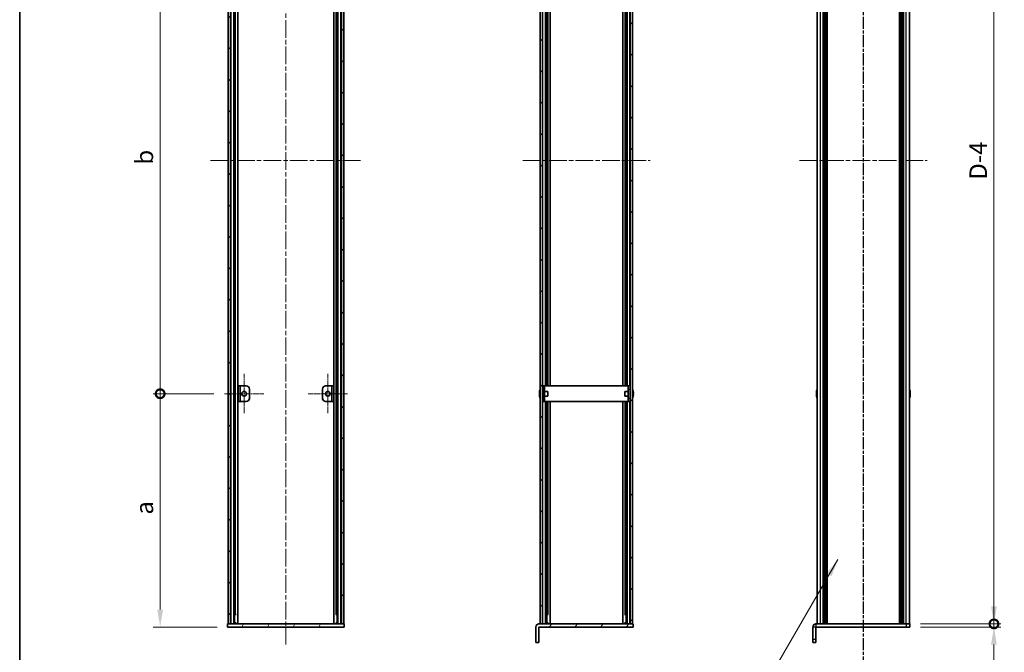
# Model space of a CAD drawing. Units: millimetres. Extents: x -50 to 7364, y -50 to 4998.
# Drawn here: x 802 to 1435, y 2168 to 2575 of the extents above; entities that cross this region are included whole.
import ezdxf

# ---------------------------------------------------------------- set-up
doc = ezdxf.new("R2010")
doc.units = ezdxf.units.MM
doc.header["$LTSCALE"] = 2
doc.linetypes.add('CHAIN', pattern=[0.3543, 0.2362, -0.0295, 0.0591, -0.0295])
doc.layers.get('Defpoints').update_dxf_attribs({"lineweight": 25})
for name, color, linetype, lineweight in [('Border (ISO)', 7, 'Continuous', 35), ('Dimension (ISO)', 7, 'Continuous', 18), ('Section Line (ISO)', 7, 'CHAIN', 25), ('Symbol (ISO)', 7, 'Continuous', 18), ('Visible (ISO)', 7, 'Continuous', 35), ('Visible Narrow (ISO)', 7, 'Continuous', 25)]:
    doc.layers.add(name, color=color, linetype=linetype, lineweight=lineweight)
for name, color, linetype, lineweight, true_color in [('Center Mark (ISO)', 7, 'Continuous', 18, 0x80ffff), ('Centerline (ISO)', 7, 'Continuous', 18, 0x80ffff), ('Hatch (ISO)', 1, 'Continuous', 18, 0xff0000)]:
    doc.layers.add(name, color=color, linetype=linetype, lineweight=lineweight, true_color=true_color)
doc.styles.add('Note Text (TK)', font='txt')
doc.dimstyles.new('Default - Method 1b (TK)', dxfattribs={"dimscale": 2, "dimtxt": 2.5, "dimasz": 2.5, "dimexe": 1, "dimexo": 1.5, "dimgap": 1, "dimtad": 1, "dimtoh": 1, "dimrnd": 1e-08, "dimdsep": 46, "dimtxsty": 'Note Text (TK)', "dimcen": 0.09, "dimdle": 5, "dimclrd": 100, "dimclre": 100, "dimclrt": 7, "dimadec": 1, "dimazin": 1, "dimtfac": 1, "dimtmove": 0, "dimatfit": 3, "dimfxl": 0, "dimtolj": 1, "dimlwd": -1, "dimlwe": -1, "dimarcsym": 0})
doc.dimstyles.new('Default - Method 1b (TK)$7', dxfattribs={"dimscale": 2, "dimtxt": 2.5, "dimasz": 2.5, "dimexe": 1, "dimexo": 1.5, "dimgap": 1, "dimtad": 1, "dimtoh": 1, "dimrnd": 1e-08, "dimdsep": 46, "dimtxsty": 'Note Text (TK)', "dimcen": 0.09, "dimdle": 5, "dimclrd": 256, "dimclre": 100, "dimclrt": 7, "dimadec": 1, "dimazin": 1, "dimtfac": 1, "dimtmove": 0, "dimatfit": 3, "dimfxl": 0, "dimtolj": 1, "dimlwd": -1, "dimlwe": -1, "dimarcsym": 0})
pattern_1 = [(45, (736.75, 1709.5), (-10.10279, 10.10279), [])]
pattern_2 = [(135.0002, (736.75, 1709.5), (-10.10275, -10.10283), [])]
pattern_3 = [(60, (736.75, 1709.5), (-12.37334, 7.14375), [])]

# ---------------------------------------------------------------- blocks, each defined once
blk = doc.blocks.new('図面枠 tk図枠')
at = {"layer": 'Border (ISO)'}
blk.add_line((14.5, 289), (14.5, 8), dxfattribs=at)
blk = doc.blocks.new('_DotSmall')
at = {"color": 0, "linetype": 'ByBlock', "const_width": 0.5}
blk.add_lwpolyline([(-0.0625, 0, 1), (0.0625, 0, 1)], format="xyb", close=True, dxfattribs=at)
blk = doc.blocks.new('*D198')
at = {"layer": 'Defpoints', "color": 0, "transparency": 16777216}
for p in [(1374.44, 2186.07), (1428.44, 2186.07), (1374.44, 2184.07)]:
    blk.add_point(p, dxfattribs=at)
at = {"layer": 'Dimension (ISO)', "color": 100, "transparency": 16777216}
for p, q in [((1428.44, 2186.07), (1428.44, 2208.57)), ((1381.19, 2186.07), (1432.94, 2186.07)), ((1428.44, 2186.07), (1428.44, 2184.07)), ((1381.19, 2184.07), (1432.94, 2184.07)), ((1428.44, 2172.82), (1428.44, 2146.05))]:
    blk.add_line(p, q, dxfattribs=at)
blk.add_solid([(1426.56, 2172.82), (1430.31, 2172.82), (1428.44, 2184.07)], dxfattribs=at)
at = {"layer": 'Dimension (ISO)', "color": 100, "transparency": 16777216, "xscale": 11.25, "yscale": 11.25, "zscale": 11.25, "rotation": 270}
blk.add_blockref('_DotSmall', (1428.44, 2186.07), dxfattribs=at)
at = {"layer": 'Dimension (ISO)', "color": 7, "transparency": 16777216, "insert": (1418.31, 2150.55), "char_height": 11.25, "attachment_point": 4, "rotation": 90, "style": 'Note Text (TK)'}
blk.add_mtext('\\A1;2', dxfattribs=at)
blk = doc.blocks.new('*D199')
at = {"layer": 'Defpoints', "color": 0, "transparency": 16777216}
for p in [(1374.44, 2782.07), (1428.44, 2782.07), (1374.44, 2186.07)]:
    blk.add_point(p, dxfattribs=at)
at = {"layer": 'Dimension (ISO)', "color": 100, "transparency": 16777216}
for p, q in [((1381.19, 2782.07), (1432.94, 2782.07)), ((1428.44, 2197.32), (1428.44, 2770.82)), ((1381.19, 2186.07), (1432.94, 2186.07))]:
    blk.add_line(p, q, dxfattribs=at)
for points in [[(1426.56, 2770.82), (1430.31, 2770.82), (1428.44, 2782.07)], [(1426.56, 2197.32), (1430.31, 2197.32), (1428.44, 2186.07)]]:
    blk.add_solid(points, dxfattribs=at)
at = {"layer": 'Dimension (ISO)', "color": 7, "transparency": 16777216, "insert": (1418.31, 2468.3), "char_height": 11.25, "attachment_point": 4, "rotation": 90, "style": 'Note Text (TK)'}
blk.add_mtext('\\A1; \\fＭＳ Ｐゴシック|b0|i0;\\H11.2500;D-4', dxfattribs=at)
blk = doc.blocks.new('*D201')
at = {"layer": 'Defpoints', "color": 0, "transparency": 16777216}
for p in [(892.32, 2634.07), (933.57, 2634.07), (933.57, 2334.07)]:
    blk.add_point(p, dxfattribs=at)
at = {"layer": 'Dimension (ISO)', "color": 100, "transparency": 16777216}
for p, q in [((926.82, 2634.07), (887.82, 2634.07)), ((892.32, 2334.07), (892.32, 2634.07)), ((926.82, 2334.07), (887.82, 2334.07))]:
    blk.add_line(p, q, dxfattribs=at)
at = {"layer": 'Dimension (ISO)', "color": 100, "transparency": 16777216, "xscale": 11.25, "yscale": 11.25, "zscale": 11.25}
for p, rotation in [((892.32, 2634.07), 90), ((892.32, 2334.07), 270)]:
    blk.add_blockref('_DotSmall', p, dxfattribs=dict(at, rotation=rotation))
at = {"layer": 'Dimension (ISO)', "color": 7, "transparency": 16777216, "insert": (882.19, 2477.98), "char_height": 11.25, "attachment_point": 4, "rotation": 90, "style": 'Note Text (TK)'}
blk.add_mtext('\\A1; \\fＭＳ Ｐゴシック|b0|i0;\\H11.2500;b', dxfattribs=at)
blk = doc.blocks.new('*D202')
at = {"layer": 'Defpoints', "color": 0, "transparency": 16777216}
for p in [(892.32, 2334.07), (933.57, 2334.07), (935.72, 2184.07)]:
    blk.add_point(p, dxfattribs=at)
at = {"layer": 'Dimension (ISO)', "color": 100, "transparency": 16777216}
for p, q in [((926.82, 2334.07), (887.82, 2334.07)), ((892.32, 2195.32), (892.32, 2334.07)), ((928.97, 2184.07), (887.82, 2184.07))]:
    blk.add_line(p, q, dxfattribs=at)
blk.add_solid([(890.44, 2195.32), (894.19, 2195.32), (892.32, 2184.07)], dxfattribs=at)
at = {"layer": 'Dimension (ISO)', "color": 100, "transparency": 16777216, "xscale": 11.25, "yscale": 11.25, "zscale": 11.25, "rotation": 90}
blk.add_blockref('_DotSmall', (892.32, 2334.07), dxfattribs=at)
at = {"layer": 'Dimension (ISO)', "color": 7, "transparency": 16777216, "insert": (882.19, 2252.92), "char_height": 11.25, "attachment_point": 4, "rotation": 90, "style": 'Note Text (TK)'}
blk.add_mtext('\\A1; \\fＭＳ Ｐゴシック|b0|i0;\\H11.2500;a', dxfattribs=at)

msp = doc.modelspace()

# ---------------------------------------------------------------- hatches: boundary and pattern name
at = {"layer": 'Hatch (ISO)'}
h = msp.add_hatch(dxfattribs=at)
h.set_pattern_fill('ANSI31', color=256, scale=114.3, style=0)
h.set_pattern_definition(pattern_1)
h.paths.add_polyline_path([(936.0181, 2186.0713), (937.5181, 2186.0713), (937.5181, 2782.0713), (936.0181, 2782.0713)])
h = msp.add_hatch(dxfattribs=at)
h.set_pattern_fill('ANSI31', color=256, scale=114.3, angle=90.0002105, style=0)
h.set_pattern_definition(pattern_2)
h.paths.add_polyline_path([(1008.9181, 2186.0713), (1010.4181, 2186.0713), (1010.4181, 2782.0713), (1008.9181, 2782.0713)])
h = msp.add_hatch(dxfattribs=at)
h.set_pattern_fill('ANSI31', color=256, scale=114.3, angle=90.0002105, style=0)
h.set_pattern_definition(pattern_2)
h.paths.add_polyline_path([(1136.6891, 2782.0713), (1136.6891, 2186.0713), (1138.1891, 2186.0713), (1138.1891, 2782.0713)])
h = msp.add_hatch(dxfattribs=at)
h.set_pattern_fill('ANSI31', color=256, scale=114.3, style=0)
h.set_pattern_definition(pattern_1)
h.paths.add_polyline_path([(1196.0891, 2186.0713), (1196.0891, 2782.0713), (1194.5891, 2782.0713), (1194.5891, 2186.0713)])
h = msp.add_hatch(dxfattribs=at)
h.set_pattern_fill('ANSI31', color=256, scale=114.3, angle=14.9999778, style=0)
h.set_pattern_definition(pattern_3)
h.paths.add_polyline_path([(1010.7181, 2186.0713), (1010.4181, 2186.0713), (1008.9181, 2186.0713), (937.5181, 2186.0713), (936.0181, 2186.0713), (935.7181, 2186.0713), (935.7181, 2184.0713), (1010.7181, 2184.0713)])
h = msp.add_hatch(dxfattribs=at)
h.set_pattern_fill('ANSI31', color=256, scale=114.3, angle=14.9999778, style=0)
h.set_pattern_definition(pattern_3)
edge = h.paths.add_edge_path()
edge.add_line((1196.3891, 2184.0713), (1196.3891, 2186.0713))
edge.add_line((1196.3891, 2186.0713), (1196.0891, 2186.0713))
edge.add_line((1196.0891, 2186.0713), (1194.5891, 2186.0713))
edge.add_line((1194.5891, 2186.0713), (1138.1891, 2186.0713))
edge.add_line((1138.1891, 2186.0713), (1136.6891, 2186.0713))
edge.add_line((1136.6891, 2186.0713), (1135.8901, 2186.0713))
edge.add_ellipse((1135.8901, 2184.0703), major_axis=(0, 2.001), ratio=1, start_angle=0, end_angle=90)
edge.add_line((1133.8891, 2184.0703), (1133.8891, 2174.0713))
edge.add_line((1133.8891, 2174.0713), (1135.8891, 2174.0713))
edge.add_line((1135.8891, 2174.0713), (1135.8891, 2184.0703))
edge.add_ellipse((1135.8901, 2184.0703), major_axis=(-0.001, 0), ratio=1, start_angle=270, end_angle=360, ccw=False)
edge.add_line((1135.8901, 2184.0713), (1196.3891, 2184.0713))

# ---------------------------------------------------------------- linework, layer by layer
at = {"layer": 'Center Mark (ISO)', "linetype": 'CHAIN', "ltscale": 6.296742}
for p, q in [((946.3181, 2346.8213), (946.3181, 2321.3213)), ((1000.1181, 2346.8213), (1000.1181, 2321.3213)), ((959.0681, 2334.0713), (933.5681, 2334.0713)), ((1012.8681, 2334.0713), (987.3681, 2334.0713))]:
    msp.add_line(p, q, dxfattribs=at)
at = {"layer": 'Centerline (ISO)', "linetype": 'CHAIN', "ltscale": 23.990969}
for p, q in [((973.2181, 2795.3213), (973.2181, 2172.8213)), ((924.7681, 2484.0713), (1021.6681, 2484.0713)), ((1125.4391, 2484.0713), (1207.3391, 2484.0713)), ((1303.4855, 2484.0713), (1385.3855, 2484.0713))]:
    msp.add_line(p, q, dxfattribs=at)
at = {"layer": 'Section Line (ISO)', "linetype": 'CHAIN', "ltscale": 16.584347}
msp.add_line((1344.4355, 2823.2984), (1344.4355, 2144.8259), dxfattribs=at)
at = {"layer": 'Section Line (ISO)', "linetype": 'CHAIN', "ltscale": 16.58432}
msp.add_line((1344.4355, 2823.2963), (1344.4355, 2144.8249), dxfattribs=at)
at = {"layer": 'Visible (ISO)'}
for p, q in [((936.0181, 2782.0713), (936.0181, 2186.0713)), ((937.5181, 2186.0713), (937.5181, 2782.0713)), ((937.5681, 2186.0713), (937.5681, 2782.0713)), ((940.2043, 2186.0713), (940.2043, 2782.0713)), ((942.3487, 2186.0713), (942.3487, 2782.0713)), ((1004.0876, 2186.0713), (1004.0876, 2782.0713)), ((1006.232, 2186.0713), (1006.232, 2782.0713)), ((1008.8681, 2186.0713), (1008.8681, 2782.0713)), ((1008.9181, 2782.0713), (1008.9181, 2186.0713)), ((1010.4181, 2186.0713), (1010.4181, 2782.0713)), ((1136.6891, 2782.0713), (1136.6891, 2186.0713)), ((1138.1891, 2186.0713), (1138.1891, 2782.0713)), ((1194.5891, 2782.0713), (1194.5891, 2186.0713)), ((1196.0891, 2186.0713), (1196.0891, 2782.0713)), ((1314.7355, 2186.0713), (1314.7355, 2782.0713)), ((1318.5855, 2186.0713), (1318.5855, 2782.0713)), ((1318.8355, 2186.0713), (1318.8355, 2782.0713)), ((1319.0855, 2186.0713), (1319.0855, 2782.0713)), ((1319.3355, 2186.0713), (1319.3355, 2782.0713)), ((1319.5855, 2186.0713), (1319.5855, 2782.0713)), ((1319.8355, 2186.0713), (1319.8355, 2782.0713)), ((1320.0855, 2186.0713), (1320.0855, 2782.0713)), ((1320.3355, 2186.0713), (1320.3355, 2782.0713)), ((1320.5855, 2186.0713), (1320.5855, 2782.0713)), ((1321.0855, 2186.0713), (1321.0855, 2782.0713)), ((1321.1355, 2782.0713), (1321.1355, 2186.0713)), ((1367.7355, 2186.0713), (1367.7355, 2782.0713)), ((1367.7855, 2186.0713), (1367.7855, 2782.0713)), ((1368.2855, 2186.0713), (1368.2855, 2782.0713)), ((1368.5355, 2186.0713), (1368.5355, 2782.0713)), ((1368.7855, 2186.0713), (1368.7855, 2782.0713)), ((1369.0355, 2186.0713), (1369.0355, 2782.0713)), ((1369.2855, 2186.0713), (1369.2855, 2782.0713)), ((1369.5355, 2186.0713), (1369.5355, 2782.0713)), ((1369.7855, 2186.0713), (1369.7855, 2782.0713)), ((1370.0355, 2186.0713), (1370.0355, 2782.0713)), ((1370.2855, 2186.0713), (1370.2855, 2782.0713)), ((1374.1355, 2186.0713), (1374.1355, 2782.0713)), ((1140.8679, 2339.0713), (1140.8679, 2629.0713)), ((1141.5272, 2339.0713), (1141.5272, 2629.0713)), ((1143.0391, 2339.0713), (1143.0391, 2629.0713)), ((1189.7391, 2339.0713), (1189.7391, 2629.0713)), ((1191.251, 2339.0713), (1191.251, 2629.0713)), ((1191.9103, 2339.0713), (1191.9103, 2629.0713)), ((943.7181, 2339.0713), (942.5181, 2339.0713)), ((942.5181, 2339.0713), (942.5181, 2329.0713)), ((943.7181, 2329.0713), (943.7181, 2339.0713)), ((943.7181, 2339.0713), (943.7191, 2339.0713)), ((943.7191, 2339.0713), (947.7181, 2339.0713)), ((949.7181, 2337.0713), (949.7181, 2331.0713)), ((996.7181, 2331.0713), (996.7181, 2337.0713)), ((998.7181, 2339.0713), (1002.7171, 2339.0713)), ((1002.7171, 2339.0713), (1002.7181, 2339.0713)), ((1003.9181, 2339.0713), (1002.7181, 2339.0713)), ((1002.7181, 2339.0713), (1002.7181, 2329.0713)), ((1003.9181, 2329.0713), (1003.9181, 2339.0713)), ((1139.4891, 2339.0713), (1138.2891, 2339.0713)), ((1138.2891, 2337.0713), (1138.2891, 2339.0713)), ((1138.2891, 2331.0713), (1138.2891, 2337.0713)), ((1139.4891, 2339.0713), (1139.4891, 2337.0713)), ((1139.4891, 2339.0713), (1139.4901, 2339.0713)), ((1139.4891, 2331.0713), (1139.4891, 2337.0713)), ((1193.2881, 2339.0713), (1139.4901, 2339.0713)), ((1193.2881, 2339.0713), (1193.2891, 2339.0713)), ((1193.2891, 2337.0713), (1193.2891, 2339.0713)), ((1194.4891, 2339.0713), (1193.2891, 2339.0713)), ((1193.2891, 2337.0713), (1193.2891, 2331.0713)), ((1194.4891, 2339.0713), (1194.4891, 2337.0713)), ((1194.4891, 2337.0713), (1194.4891, 2331.0713)), ((1136.3238, 2334.4463), (1136.2006, 2334.4463)), ((1136.2006, 2333.6963), (1136.3238, 2333.6963)), ((1136.3238, 2335.6713), (1136.3141, 2335.6713)), ((1136.3141, 2332.4713), (1136.3238, 2332.4713)), ((1138.2891, 2335.5713), (1138.2084, 2335.5713)), ((1138.2891, 2332.5713), (1138.2084, 2332.5713)), ((1138.2891, 2329.0713), (1138.2891, 2331.0713)), ((1141.6891, 2335.5713), (1139.4891, 2335.5713)), ((1141.6891, 2332.5713), (1139.4891, 2332.5713)), ((1139.4891, 2331.0713), (1139.4891, 2329.0713)), ((1141.6891, 2335.5713), (1141.6891, 2332.5713)), ((1191.0891, 2332.5713), (1191.0891, 2335.5713)), ((1191.0891, 2335.5713), (1193.2891, 2335.5713)), ((1191.0891, 2332.5713), (1193.2891, 2332.5713)), ((1193.2891, 2329.0713), (1193.2891, 2331.0713)), ((1194.4891, 2335.5713), (1194.5698, 2335.5713)), ((1194.4891, 2332.5713), (1194.5698, 2332.5713)), ((1194.4891, 2331.0713), (1194.4891, 2329.0713)), ((1196.4641, 2335.6713), (1196.4544, 2335.6713)), ((1196.5776, 2334.4463), (1196.4544, 2334.4463)), ((1196.4544, 2333.6963), (1196.5776, 2333.6963)), ((1196.4544, 2332.4713), (1196.4641, 2332.4713)), ((1314.3702, 2334.4463), (1314.247, 2334.4463)), ((1314.247, 2333.6963), (1314.3702, 2333.6963)), ((1314.3702, 2335.6713), (1314.3605, 2335.6713)), ((1314.3605, 2332.4713), (1314.3702, 2332.4713)), ((1374.5105, 2335.6713), (1374.5008, 2335.6713)), ((1374.624, 2334.4463), (1374.5008, 2334.4463)), ((1374.5008, 2333.6963), (1374.624, 2333.6963)), ((1374.5008, 2332.4713), (1374.5105, 2332.4713)), ((942.5181, 2329.0713), (943.7181, 2329.0713)), ((943.7191, 2329.0713), (943.7181, 2329.0713)), ((947.7181, 2329.0713), (943.7191, 2329.0713)), ((1002.7171, 2329.0713), (998.7181, 2329.0713)), ((1002.7181, 2329.0713), (1002.7171, 2329.0713)), ((1002.7181, 2329.0713), (1003.9181, 2329.0713)), ((1138.2891, 2329.0713), (1139.4891, 2329.0713)), ((1139.4901, 2329.0713), (1139.4891, 2329.0713)), ((1139.4901, 2329.0713), (1193.2881, 2329.0713)), ((1140.8679, 2186.0713), (1140.8679, 2329.0713)), ((1141.5272, 2192.0713), (1141.5272, 2329.0713)), ((1143.0391, 2186.0713), (1143.0391, 2329.0713)), ((1189.7391, 2186.0713), (1189.7391, 2329.0713)), ((1191.251, 2192.0713), (1191.251, 2329.0713)), ((1191.9103, 2186.0713), (1191.9103, 2329.0713)), ((1193.2891, 2329.0713), (1193.2881, 2329.0713)), ((1193.2891, 2329.0713), (1194.4891, 2329.0713)), ((941.177, 2192.0713), (940.2043, 2192.0713)), ((1006.232, 2192.0713), (1005.2593, 2192.0713)), ((1141.8499, 2192.0713), (1140.8679, 2192.0713)), ((1191.9103, 2192.0713), (1190.9283, 2192.0713)), ((1010.7181, 2186.0713), (935.7181, 2186.0713)), ((935.7181, 2186.0713), (935.7181, 2184.0713)), ((936.0181, 2186.0713), (937.5181, 2186.0713)), ((941.177, 2186.7613), (940.2043, 2186.7613)), ((940.9619, 2186.2613), (940.2043, 2186.2613)), ((1006.232, 2186.7613), (1005.2593, 2186.7613)), ((1006.232, 2186.2613), (1005.4744, 2186.2613)), ((1008.9181, 2186.0713), (1010.4181, 2186.0713)), ((1010.7181, 2184.0713), (1010.7181, 2186.0713)), ((1196.3891, 2186.0713), (1135.8901, 2186.0713)), ((1136.6891, 2186.0713), (1138.1891, 2186.0713)), ((1141.8499, 2186.7613), (1140.8679, 2186.7613)), ((1141.6341, 2186.2613), (1140.8679, 2186.2613)), ((1191.9103, 2186.7613), (1190.9283, 2186.7613)), ((1191.9103, 2186.2613), (1191.1441, 2186.2613)), ((1194.5891, 2186.0713), (1196.0891, 2186.0713)), ((1196.3891, 2184.0713), (1196.3891, 2186.0713)), ((1313.9365, 2186.0713), (1371.9355, 2186.0713)), ((1371.9355, 2186.0713), (1374.4355, 2186.0713)), ((1374.4355, 2184.0713), (1374.4355, 2186.0713)), ((935.7181, 2184.0713), (1010.7181, 2184.0713)), ((1133.8891, 2184.0703), (1133.8891, 2174.0713)), ((1135.8891, 2174.0713), (1135.8891, 2184.0703)), ((1135.8901, 2184.0713), (1196.3891, 2184.0713)), ((1311.9355, 2184.0703), (1311.9355, 2176.0713)), ((1313.9355, 2176.0713), (1313.9355, 2184.0703)), ((1313.9365, 2184.0713), (1371.9355, 2184.0713)), ((1374.4355, 2184.0713), (1371.9355, 2184.0713)), ((1133.8891, 2174.0713), (1135.8891, 2174.0713)), ((1311.9355, 2174.0713), (1311.9355, 2176.0713)), ((1311.9355, 2174.0713), (1313.9355, 2174.0713)), ((1313.9355, 2176.0713), (1313.9355, 2174.0713))]:
    msp.add_line(p, q, dxfattribs=at)
for centre in [(946.3181, 2334.0713), (1000.1181, 2334.0713)]:
    msp.add_circle(centre, 1.5, dxfattribs=at)
for centre, radius, start, end in [((947.7181, 2337.0713), 2, 0, 90), ((998.7181, 2337.0713), 2, 90, 180), ((1143.5414, 2334.0713), 7.4023, 157.7739189, 167.5170059), ((1189.2368, 2334.0713), 7.4023, 12.4829941, 22.2260811), ((1321.5878, 2334.0713), 7.4023, 157.7739189, 167.5170059), ((1367.2832, 2334.0713), 7.4023, 12.4829941, 22.2260811), ((947.7181, 2331.0713), 2, 270, 0), ((998.7181, 2331.0713), 2, 180, 270), ((1143.5414, 2334.0713), 7.3928, 167.5006972, 173.2025995), ((1143.5414, 2334.0713), 7.3928, 186.7974005, 192.4993028), ((1143.5414, 2334.0713), 7.2273, 177.0257751, 182.9742249), ((1143.5414, 2334.0713), 7.4023, 192.4829941, 202.2260811), ((1138.2084, 2335.6713), 0.1, 258.8964712, 270), ((1138.2084, 2332.4713), 0.1, 90, 101.1035288), ((1194.5698, 2335.6713), 0.1, 270, 281.1035288), ((1194.5698, 2332.4713), 0.1, 78.8964712, 90), ((1189.2368, 2334.0713), 7.4023, 337.7739189, 347.5170059), ((1189.2368, 2334.0713), 7.3928, 6.7974005, 12.4993028), ((1189.2368, 2334.0713), 7.2273, 357.0257751, 2.9742249), ((1189.2368, 2334.0713), 7.3928, 347.5006972, 353.2025995), ((1321.5878, 2334.0713), 7.3928, 167.5006972, 173.2025995), ((1321.5878, 2334.0713), 7.3928, 186.7974005, 192.4993028), ((1321.5878, 2334.0713), 7.2273, 177.0257751, 182.9742249), ((1321.5878, 2334.0713), 7.4023, 192.4829941, 202.2260811), ((1367.2832, 2334.0713), 7.4023, 337.7739189, 347.5170059), ((1367.2832, 2334.0713), 7.3928, 6.7974005, 12.4993028), ((1367.2832, 2334.0713), 7.2273, 357.0257751, 2.9742249), ((1367.2832, 2334.0713), 7.3928, 347.5006972, 353.2025995), ((1135.8901, 2184.0703), 2.001, 90, 180), ((1313.9365, 2184.0703), 2.001, 90, 180), ((1135.8901, 2184.0703), 0.001, 90, 180), ((1313.9365, 2184.0703), 0.001, 90, 180)]:
    msp.add_arc(centre, radius, start, end, dxfattribs=at)
for points in [[(1136.2006, 2334.9463), (1136.1931, 2334.8838), (1136.1866, 2334.8169), (1136.178, 2334.6936), (1136.1759, 2334.6372), (1136.1759, 2334.5482), (1136.178, 2334.5097), (1136.1866, 2334.4587), (1136.1931, 2334.4463), (1136.2006, 2334.4463)], [(1136.2006, 2333.6963), (1136.1931, 2333.6963), (1136.1866, 2333.6838), (1136.178, 2333.6329), (1136.1759, 2333.5944), (1136.1759, 2333.5053), (1136.178, 2333.4489), (1136.1866, 2333.3257), (1136.1931, 2333.2588), (1136.2006, 2333.1963)], [(1196.5776, 2334.4463), (1196.5851, 2334.4463), (1196.5916, 2334.4587), (1196.6001, 2334.5097), (1196.6023, 2334.5482), (1196.6023, 2334.6372), (1196.6001, 2334.6936), (1196.5916, 2334.8169), (1196.5851, 2334.8838), (1196.5776, 2334.9463)], [(1196.5776, 2333.1963), (1196.5851, 2333.2588), (1196.5916, 2333.3257), (1196.6001, 2333.4489), (1196.6023, 2333.5053), (1196.6023, 2333.5944), (1196.6001, 2333.6329), (1196.5916, 2333.6838), (1196.5851, 2333.6963), (1196.5776, 2333.6963)], [(1314.247, 2334.9463), (1314.2395, 2334.8838), (1314.233, 2334.8169), (1314.2244, 2334.6936), (1314.2223, 2334.6372), (1314.2223, 2334.5482), (1314.2244, 2334.5097), (1314.233, 2334.4587), (1314.2395, 2334.4463), (1314.247, 2334.4463)], [(1314.247, 2333.6963), (1314.2395, 2333.6963), (1314.233, 2333.6838), (1314.2244, 2333.6329), (1314.2223, 2333.5944), (1314.2223, 2333.5053), (1314.2244, 2333.4489), (1314.233, 2333.3257), (1314.2395, 2333.2588), (1314.247, 2333.1963)], [(1374.624, 2334.4463), (1374.6315, 2334.4463), (1374.638, 2334.4587), (1374.6465, 2334.5097), (1374.6487, 2334.5482), (1374.6487, 2334.6372), (1374.6465, 2334.6936), (1374.638, 2334.8169), (1374.6315, 2334.8838), (1374.624, 2334.9463)], [(1374.624, 2333.1963), (1374.6315, 2333.2588), (1374.638, 2333.3257), (1374.6465, 2333.4489), (1374.6487, 2333.5053), (1374.6487, 2333.5944), (1374.6465, 2333.6329), (1374.638, 2333.6838), (1374.6315, 2333.6963), (1374.624, 2333.6963)]]:
    msp.add_open_spline(points, degree=3, knots=[0.076192776, 0.076192776, 0.076192776, 0.076192776, 0.0950828432, 0.0950828432, 0.1139729103, 0.1139729103, 0.1328629774, 0.1328629774, 0.1517530446, 0.1517530446, 0.1517530446, 0.1517530446], dxfattribs=at)
at = {"layer": 'Visible Narrow (ISO)'}
for p, q in [((937.8681, 2186.0713), (937.8681, 2782.0713)), ((939.6502, 2186.0713), (939.6502, 2782.0713)), ((939.7957, 2186.0713), (939.7957, 2782.0713)), ((1006.6406, 2186.0713), (1006.6406, 2782.0713)), ((1006.7861, 2186.0713), (1006.7861, 2782.0713)), ((1008.5681, 2186.0713), (1008.5681, 2782.0713)), ((1316.9355, 2186.0713), (1316.9355, 2782.0713)), ((1320.8355, 2186.0713), (1320.8355, 2782.0713)), ((1321.3855, 2186.0713), (1321.3855, 2782.0713)), ((1367.4855, 2782.0713), (1367.4855, 2186.0713)), ((1368.0355, 2186.0713), (1368.0355, 2782.0713)), ((1371.9355, 2186.0713), (1371.9355, 2782.0713)), ((940.8564, 2192.0713), (940.8564, 2776.0713)), ((1005.5799, 2192.0713), (1005.5799, 2776.0713)), ((1138.3655, 2339.0713), (1138.3655, 2629.0713)), ((1140.0108, 2339.0713), (1140.0108, 2629.0713)), ((1143.0015, 2339.0713), (1143.0015, 2629.0713)), ((1189.7767, 2339.0713), (1189.7767, 2629.0713)), ((1192.7674, 2339.0713), (1192.7674, 2629.0713)), ((1194.4127, 2339.0713), (1194.4127, 2629.0713)), ((943.7191, 2339.0713), (943.7191, 2329.0713)), ((1002.7171, 2329.0713), (1002.7171, 2339.0713)), ((1138.2891, 2337.0713), (1139.4891, 2337.0713)), ((1139.4901, 2339.0713), (1139.4901, 2335.5713)), ((1193.2881, 2335.5713), (1193.2881, 2339.0713)), ((1193.2891, 2337.0713), (1194.4891, 2337.0713)), ((1138.2084, 2335.5713), (1138.2084, 2332.5713)), ((1139.4891, 2331.0713), (1138.2891, 2331.0713)), ((1139.4901, 2332.5713), (1139.4901, 2329.0713)), ((1193.2881, 2329.0713), (1193.2881, 2332.5713)), ((1194.4891, 2331.0713), (1193.2891, 2331.0713)), ((1194.5698, 2332.5713), (1194.5698, 2335.5713)), ((1138.3655, 2186.0713), (1138.3655, 2329.0713)), ((1140.0108, 2186.0713), (1140.0108, 2329.0713)), ((1143.0015, 2186.0713), (1143.0015, 2329.0713)), ((1189.7767, 2186.0713), (1189.7767, 2329.0713)), ((1192.7674, 2186.0713), (1192.7674, 2329.0713)), ((1194.4127, 2186.0713), (1194.4127, 2329.0713)), ((1313.9365, 2186.0713), (1313.9365, 2184.0713)), ((1371.9355, 2186.0713), (1371.9355, 2184.0713)), ((1313.9355, 2184.0703), (1311.9355, 2184.0703)), ((1313.9355, 2176.0713), (1311.9355, 2176.0713))]:
    msp.add_line(p, q, dxfattribs=at)

# ---------------------------------------------------------------- block references
at = {"xscale": 4.5, "yscale": 4.5, "zscale": 4.5}
msp.add_blockref('図面枠 tk図枠', (736.75, 1709.5), dxfattribs=at)

# ---------------------------------------------------------------- dimensions: what is measured, and where the dimension line sits
at = {"layer": 'Dimension (ISO)', "color": 100, "true_color": 0x00ff3f}
for base, p1, p2, text, override, picture, middle in [((1428.4355, 2782.0713), (1374.4355, 2186.0713), (1374.4355, 2782.0713), ' \\fＭＳ Ｐゴシック|b0|i0;\\H11.2500;D-4', {"dimscale": 0, "dimtxt": 11.25, "dimasz": 11.25, "dimexe": 4.5, "dimexo": 6.75, "dimgap": 4.5, "dimtoh": 0, "dimdec": 2, "dimcen": 0.405, "dimtol": 0, "dimlim": 0, "dimtp": 0, "dimtm": 0, "dimtdec": 2, "dimtofl": 0, "dimatfit": 1}, '*D199', (1428.4355, 2484.0263)), ((892.3181, 2634.0713), (933.5681, 2334.0713), (933.5681, 2634.0713), ' \\fＭＳ Ｐゴシック|b0|i0;\\H11.2500;b', {"dimscale": 0, "dimtxt": 11.25, "dimasz": 11.25, "dimexe": 4.5, "dimexo": 6.75, "dimgap": 4.5, "dimtoh": 0, "dimdec": 2, "dimblk1": 'DotSmall', "dimblk2": 'DotSmall', "dimsah": 1, "dimcen": 0.405, "dimdle": 0, "dimtol": 0, "dimlim": 0, "dimtp": 0, "dimtm": 0, "dimtdec": 2, "dimtofl": 0, "dimatfit": 1}, '*D201', (892.3181, 2484.1163)), ((892.3181, 2334.0713), (935.7181, 2184.0713), (933.5681, 2334.0713), ' \\fＭＳ Ｐゴシック|b0|i0;\\H11.2500;a', {"dimscale": 0, "dimtxt": 11.25, "dimasz": 11.25, "dimexe": 4.5, "dimexo": 6.75, "dimgap": 4.5, "dimtoh": 0, "dimdec": 2, "dimblk2": 'DotSmall', "dimsah": 1, "dimcen": 0.405, "dimdle": 0, "dimtol": 0, "dimlim": 0, "dimtp": 0, "dimtm": 0, "dimtdec": 2, "dimtofl": 0, "dimatfit": 1}, '*D202', (892.3181, 2259.0263))]:
    dim = msp.add_linear_dim(base=base, p1=p1, p2=p2, angle=90, text=text, dimstyle='Default - Method 1b (TK)', override=override, dxfattribs=at)
    dim.commit()
    dim.dimension.update_dxf_attribs({"geometry": picture, "text_midpoint": middle, "dimtype": 160})
dim = msp.add_linear_dim(base=(1428.4355, 2186.0713), p1=(1374.4355, 2184.0713), p2=(1374.4355, 2186.0713), angle=90, dimstyle='Default - Method 1b (TK)', override={"dimscale": 0, "dimtxt": 11.25, "dimasz": 11.25, "dimexe": 4.5, "dimexo": 6.75, "dimgap": 4.5, "dimtoh": 0, "dimdec": 2, "dimblk2": 'DotSmall', "dimsah": 1, "dimcen": 0.405, "dimdle": 0, "dimtol": 0, "dimlim": 0, "dimtp": 0, "dimtm": 0, "dimtdec": 2, "dimtofl": 1, "dimatfit": 1}, dxfattribs=at)
dim.commit()
dim.dimension.update_dxf_attribs({"geometry": '*D198', "text_midpoint": (1428.4355, 2153.8113), "dimtype": 160})

# ---------------------------------------------------------------- leaders
at = {"layer": 'Symbol (ISO)', "color": 100, "true_color": 0x00ff40, "annotation_type": 0, "has_hookline": 1, "hookline_direction": 1, "text_width": 112.1165}
msp.add_leader([(1328.0978, 2227.4513), (1270.6138, 2128.2917), (1259.3638, 2128.2917)], dimstyle='Default - Method 1b (TK)$7', override={"dimscale": 0, "dimtxt": 11.25, "dimasz": 11.25, "dimgap": 0, "dimtad": 1}, dxfattribs=at)

doc.saveas('drawing.dxf')
